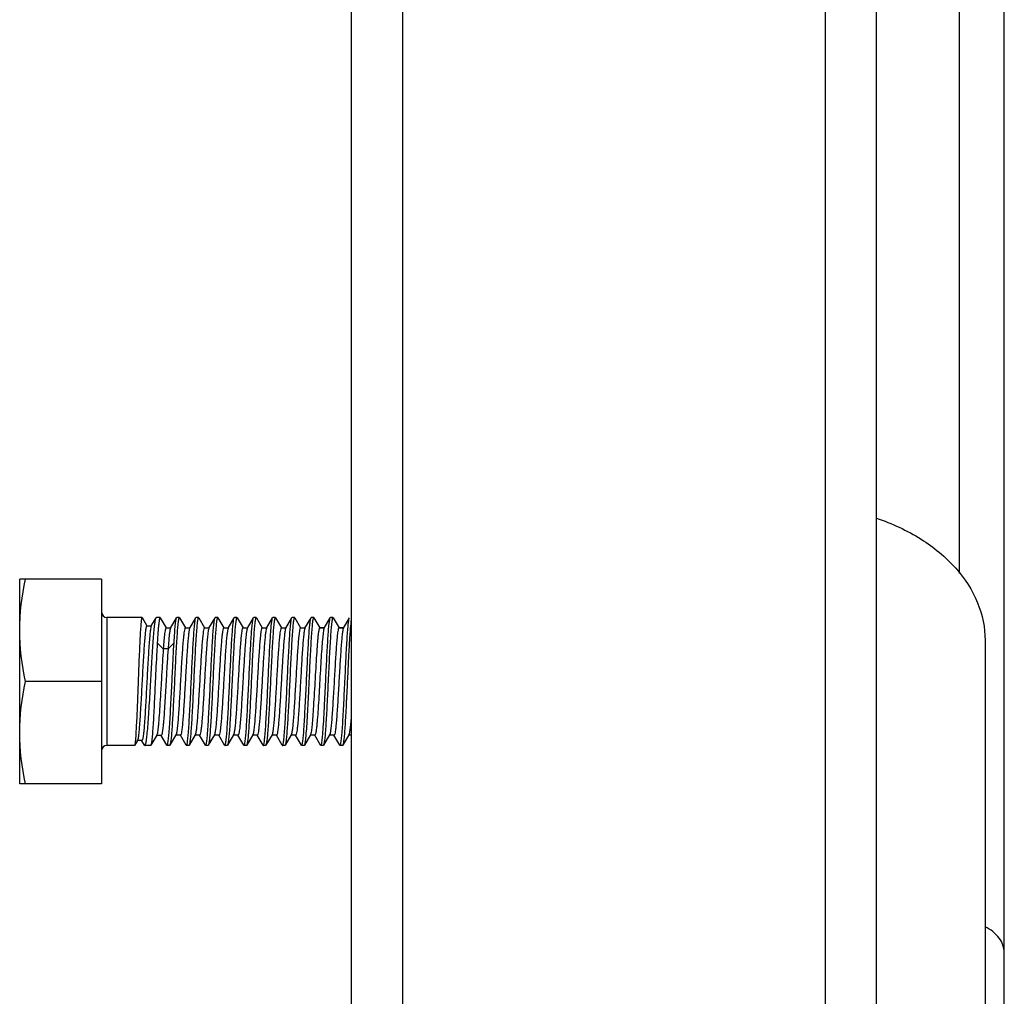
# Model space of a CAD drawing. Extents: x 503840 to 650663, y -66161 to 57098.
# Drawn here: x 615026 to 615236, y 9159 to 9368 of the extents above; entities that cross this region are included whole.
import ezdxf

# ---------------------------------------------------------------- set-up
doc = ezdxf.new("R2010")
doc.units = 0
doc.header["$LTSCALE"] = 1000
doc.header["$MEASUREMENT"] = 0

msp = doc.modelspace()

# ---------------------------------------------------------------- linework, layer by layer
for p, q in [((615236.02, 9154.39), (615236.02, 10045.9)), ((615226.45, 9249.42), (615226.45, 10005.51)), ((615096.68, 9954.44), (615096.68, 9047.42)), ((615107.61, 9954.44), (615107.61, 9047.42)), ((615197.77, 9954.44), (615197.77, 9047.42)), ((615208.7, 9954.44), (615208.7, 9047.42)), ((615025.92, 9204.5), (615025.92, 9248.22)), ((615043.41, 9248.22), (615025.92, 9248.22)), ((615043.41, 9248.22), (615043.41, 9204.5)), ((615044.5, 9240.02), (615044.5, 9212.7)), ((615052.04, 9240.02), (615044.5, 9240.02)), ((615052.08, 9239.99), (615052.04, 9240.02)), ((615052.08, 9239.99), (615053.08, 9238.26)), ((615054.01, 9238.21), (615055.03, 9239.96)), ((615055.03, 9239.96), (615055.1, 9240.02)), ((615055.87, 9240.02), (615055.1, 9240.02)), ((615055.93, 9239.97), (615055.87, 9240.02)), ((615055.93, 9239.97), (615057.19, 9237.81)), ((615058.12, 9237.75), (615059.4, 9239.97)), ((615059.97, 9240.02), (615059.46, 9240.02)), ((615060.03, 9239.97), (615059.97, 9240.02)), ((615060.03, 9239.97), (615061.29, 9237.81)), ((615062.21, 9237.75), (615063.5, 9239.97)), ((615063.5, 9239.97), (615063.56, 9240.02)), ((615064.07, 9240.02), (615063.56, 9240.02)), ((615064.12, 9239.97), (615064.07, 9240.02)), ((615064.12, 9239.97), (615065.38, 9237.81)), ((615066.31, 9237.75), (615067.6, 9239.97)), ((615067.6, 9239.97), (615067.65, 9240.02)), ((615068.17, 9240.02), (615067.65, 9240.02)), ((615068.22, 9239.97), (615068.17, 9240.02)), ((615068.22, 9239.97), (615069.48, 9237.81)), ((615070.41, 9237.75), (615071.7, 9239.97)), ((615071.7, 9239.97), (615071.75, 9240.02)), ((615072.27, 9240.02), (615071.75, 9240.02)), ((615072.32, 9239.97), (615072.27, 9240.02)), ((615072.32, 9239.97), (615073.58, 9237.81)), ((615074.51, 9237.75), (615075.8, 9239.97)), ((615076.36, 9240.02), (615075.85, 9240.02)), ((615076.42, 9239.97), (615076.36, 9240.02)), ((615076.42, 9239.97), (615077.68, 9237.81)), ((615078.61, 9237.75), (615079.89, 9239.97)), ((615079.89, 9239.97), (615079.95, 9240.02)), ((615080.46, 9240.02), (615079.95, 9240.02)), ((615080.52, 9239.97), (615080.46, 9240.02)), ((615080.52, 9239.97), (615081.78, 9237.81)), ((615082.7, 9237.75), (615083.99, 9239.97)), ((615083.99, 9239.97), (615084.05, 9240.02)), ((615084.56, 9240.02), (615084.05, 9240.02)), ((615084.61, 9239.97), (615084.56, 9240.02)), ((615084.61, 9239.97), (615085.87, 9237.81)), ((615086.8, 9237.75), (615088.09, 9239.97)), ((615088.09, 9239.97), (615088.14, 9240.02)), ((615088.66, 9240.02), (615088.14, 9240.02)), ((615088.71, 9239.97), (615088.66, 9240.02)), ((615088.71, 9239.97), (615089.97, 9237.81)), ((615090.9, 9237.75), (615092.19, 9239.97)), ((615092.19, 9239.97), (615092.24, 9240.02)), ((615092.76, 9240.02), (615092.24, 9240.02)), ((615092.81, 9239.97), (615092.76, 9240.02)), ((615092.81, 9239.97), (615094.07, 9237.81)), ((615095, 9237.75), (615096.29, 9239.97)), ((615053.05, 9238.26), (615054.04, 9238.26)), ((615057.16, 9237.81), (615058.15, 9237.81)), ((615061.25, 9237.81), (615062.25, 9237.81)), ((615062.21, 9237.75), (615062.19, 9237.7)), ((615065.35, 9237.81), (615066.34, 9237.81)), ((615066.31, 9237.75), (615066.29, 9237.7)), ((615069.45, 9237.81), (615070.44, 9237.81)), ((615070.41, 9237.75), (615070.38, 9237.69)), ((615073.55, 9237.81), (615074.54, 9237.81)), ((615077.65, 9237.81), (615078.64, 9237.81)), ((615078.61, 9237.75), (615078.58, 9237.69)), ((615081.74, 9237.81), (615082.74, 9237.81)), ((615082.7, 9237.75), (615082.67, 9237.69)), ((615085.84, 9237.81), (615086.83, 9237.81)), ((615086.8, 9237.75), (615086.77, 9237.68)), ((615089.94, 9237.81), (615090.93, 9237.81)), ((615090.94, 9237.81), (615089.97, 9237.81)), ((615094.04, 9237.81), (615095.03, 9237.81)), ((615095.03, 9237.81), (615094.07, 9237.81)), ((615095, 9237.75), (615094.96, 9237.68)), ((615056.56, 9233.29), (615055.27, 9234.63)), ((615058.86, 9234.63), (615057.58, 9233.29)), ((615231.92, 9235.11), (615231.92, 8938.14)), ((615057.58, 9233.29), (615056.56, 9233.29)), ((615043.41, 9226.36), (615027.15, 9226.36)), ((615071.28, 9227.1), (615071.24, 9226.36)), ((615074.83, 9226.36), (615074.86, 9227.1)), ((615055.17, 9214.89), (615053.92, 9212.74)), ((615056.13, 9214.84), (615055.13, 9214.84)), ((615057.3, 9212.75), (615056.1, 9214.84)), ((615059.27, 9214.97), (615057.98, 9212.75)), ((615060.23, 9214.91), (615059.24, 9214.91)), ((615061.45, 9212.75), (615060.2, 9214.91)), ((615063.37, 9214.97), (615062.07, 9212.75)), ((615064.33, 9214.91), (615063.34, 9214.91)), ((615065.55, 9212.75), (615064.3, 9214.91)), ((615067.47, 9214.97), (615066.17, 9212.75)), ((615068.43, 9214.91), (615067.43, 9214.91)), ((615069.65, 9212.75), (615068.39, 9214.91)), ((615071.56, 9214.97), (615070.27, 9212.75)), ((615072.52, 9214.91), (615071.53, 9214.91)), ((615073.75, 9212.75), (615072.49, 9214.91)), ((615075.66, 9214.97), (615074.37, 9212.75)), ((615076.62, 9214.91), (615075.63, 9214.91)), ((615077.85, 9212.75), (615076.59, 9214.91)), ((615079.76, 9214.97), (615078.47, 9212.75)), ((615080.72, 9214.91), (615079.73, 9214.91)), ((615081.94, 9212.75), (615080.69, 9214.91)), ((615083.86, 9214.97), (615082.56, 9212.75)), ((615084.82, 9214.91), (615083.83, 9214.91)), ((615086.04, 9212.75), (615084.79, 9214.91)), ((615087.96, 9214.97), (615086.66, 9212.75)), ((615088.92, 9214.91), (615087.92, 9214.91)), ((615090.14, 9212.75), (615088.88, 9214.91)), ((615092.05, 9214.97), (615090.76, 9212.75)), ((615093.01, 9214.91), (615092.02, 9214.91)), ((615094.24, 9212.75), (615092.98, 9214.91)), ((615096.15, 9214.97), (615094.86, 9212.75)), ((615096.68, 9214.91), (615096.12, 9214.91)), ((615050.41, 9212.7), (615044.5, 9212.7)), ((615050.44, 9212.73), (615050.41, 9212.7)), ((615051.05, 9213.78), (615050.44, 9212.73)), ((615052.02, 9213.73), (615051.02, 9213.73)), ((615052.55, 9212.77), (615052, 9213.72)), ((615052.55, 9212.77), (615052.63, 9212.7)), ((615053.87, 9212.7), (615052.63, 9212.7)), ((615053.92, 9212.74), (615053.87, 9212.7)), ((615057.3, 9212.75), (615057.36, 9212.7)), ((615057.92, 9212.7), (615057.36, 9212.7)), ((615057.98, 9212.75), (615057.92, 9212.7)), ((615061.45, 9212.75), (615061.51, 9212.7)), ((615062.02, 9212.7), (615061.51, 9212.7)), ((615062.07, 9212.75), (615062.02, 9212.7)), ((615065.55, 9212.75), (615065.61, 9212.7)), ((615066.12, 9212.7), (615065.61, 9212.7)), ((615066.17, 9212.75), (615066.12, 9212.7)), ((615069.65, 9212.75), (615069.7, 9212.7)), ((615070.22, 9212.7), (615069.7, 9212.7)), ((615070.27, 9212.75), (615070.22, 9212.7)), ((615073.75, 9212.75), (615073.8, 9212.7)), ((615074.31, 9212.7), (615073.8, 9212.7)), ((615074.37, 9212.75), (615074.31, 9212.7)), ((615077.85, 9212.75), (615077.9, 9212.7)), ((615078.41, 9212.7), (615077.9, 9212.7)), ((615078.47, 9212.75), (615078.41, 9212.7)), ((615081.94, 9212.75), (615082, 9212.7)), ((615082.51, 9212.7), (615082, 9212.7)), ((615082.56, 9212.75), (615082.51, 9212.7)), ((615086.04, 9212.75), (615086.1, 9212.7)), ((615086.61, 9212.7), (615086.1, 9212.7)), ((615086.66, 9212.75), (615086.61, 9212.7)), ((615090.14, 9212.75), (615090.19, 9212.7)), ((615090.71, 9212.7), (615090.19, 9212.7)), ((615090.76, 9212.75), (615090.71, 9212.7)), ((615094.24, 9212.75), (615094.29, 9212.7)), ((615094.81, 9212.7), (615094.29, 9212.7)), ((615094.86, 9212.75), (615094.8, 9212.7)), ((615043.41, 9204.5), (615025.92, 9204.5))]:
    msp.add_line(p, q)
for centre, start, end in [((615044.5, 9241.11), 180, 270), ((615044.5, 9211.61), 90, 180)]:
    msp.add_arc(centre, 1.09, start, end)
for points, knots in [([(615208.72, 9261.22), (615212.05, 9260.09), (615218.22, 9257.24), (615225.79, 9251.07), (615230.74, 9243.53), (615231.92, 9237.84), (615231.92, 9235.11)], [0, 0, 0, 0, 0.283922, 0.54373, 0.779554, 1, 1, 1, 1]), ([(615052.04, 9240.02), (615052.01, 9240.02), (615051.96, 9239.9), (615051.92, 9239.73), (615051.87, 9239.39), (615051.79, 9238.72), (615051.7, 9237.57), (615051.6, 9235.9), (615051.5, 9233.85), (615051.4, 9231.52), (615051.3, 9228.99), (615051.23, 9227.25), (615051.2, 9226.36)], [0, 0, 0, 0, 0.006203, 0.021073, 0.045141, 0.078305, 0.170688, 0.294821, 0.44599, 0.618417, 0.805472, 1, 1, 1, 1]), ([(615053.89, 9226.36), (615053.99, 9228), (615054.12, 9230.4), (615054.31, 9233.46), (615054.45, 9235.45), (615054.59, 9237.12), (615054.72, 9238.44), (615054.86, 9239.34), (615054.94, 9239.82), (615055.03, 9239.96)], [0, 0, 0, 0, 0.361155, 0.526427, 0.673911, 0.798642, 0.896457, 0.964179, 1, 1, 1, 1]), ([(615055.87, 9240.02), (615055.83, 9240.02), (615055.77, 9239.86), (615055.71, 9239.62), (615055.64, 9239.15), (615055.57, 9238.55), (615055.49, 9237.77), (615055.39, 9236.45), (615055.32, 9235.38), (615055.27, 9234.63)], [0, 0, 0, 0, 0.021546, 0.072917, 0.155846, 0.269667, 0.412995, 0.584026, 1, 1, 1, 1]), ([(615058.86, 9234.63), (615058.9, 9235.32), (615058.98, 9236.56), (615059.11, 9238.16), (615059.22, 9239.19), (615059.32, 9239.74), (615059.37, 9239.92), (615059.4, 9239.97)], [0, 0, 0, 0, 0.387446, 0.690986, 0.897716, 0.962073, 1, 1, 1, 1]), ([(615059.97, 9240.02), (615059.94, 9240.02), (615059.88, 9239.91), (615059.83, 9239.72), (615059.77, 9239.39), (615059.68, 9238.71), (615059.57, 9237.57), (615059.45, 9235.9), (615059.32, 9233.85), (615059.2, 9231.52), (615059.07, 9228.99), (615058.99, 9227.25), (615058.95, 9226.36)], [0, 0, 0, 0, 0.006697, 0.021779, 0.045964, 0.079194, 0.171609, 0.295674, 0.446694, 0.618911, 0.805729, 1, 1, 1, 1]), ([(615059.4, 9239.97), (615059.41, 9239.99), (615059.42, 9240.01), (615059.45, 9240.02), (615059.46, 9240.02)], [0, 0, 0, 0, 0.600476, 1, 1, 1, 1]), ([(615062.53, 9226.36), (615062.61, 9228.02), (615062.73, 9230.43), (615062.89, 9233.51), (615063.01, 9235.51), (615063.13, 9237.19), (615063.23, 9238.5), (615063.36, 9239.38), (615063.43, 9239.84), (615063.5, 9239.97)], [0, 0, 0, 0, 0.363963, 0.530225, 0.678242, 0.802937, 0.90006, 0.966368, 1, 1, 1, 1]), ([(615064.07, 9240.02), (615064.04, 9240.02), (615063.98, 9239.91), (615063.93, 9239.72), (615063.87, 9239.39), (615063.78, 9238.71), (615063.67, 9237.57), (615063.55, 9235.9), (615063.42, 9233.85), (615063.3, 9231.52), (615063.17, 9228.99), (615063.09, 9227.25), (615063.05, 9226.36)], [0, 0, 0, 0, 0.006689, 0.021764, 0.045941, 0.079165, 0.171569, 0.295632, 0.446659, 0.618889, 0.805716, 1, 1, 1, 1]), ([(615066.63, 9226.36), (615066.71, 9228.02), (615066.82, 9230.43), (615066.99, 9233.51), (615067.1, 9235.51), (615067.22, 9237.19), (615067.33, 9238.5), (615067.46, 9239.38), (615067.52, 9239.84), (615067.6, 9239.97)], [0, 0, 0, 0, 0.363959, 0.530225, 0.678245, 0.80294, 0.900061, 0.966367, 1, 1, 1, 1]), ([(615068.17, 9240.02), (615068.14, 9240.02), (615068.08, 9239.91), (615068.03, 9239.73), (615067.96, 9239.39), (615067.87, 9238.72), (615067.77, 9237.57), (615067.64, 9235.9), (615067.52, 9233.85), (615067.39, 9231.52), (615067.27, 9228.99), (615067.19, 9227.25), (615067.14, 9226.36)], [0, 0, 0, 0, 0.00668, 0.021743, 0.045911, 0.079128, 0.171521, 0.29558, 0.446613, 0.618858, 0.805701, 1, 1, 1, 1]), ([(615070.73, 9226.36), (615070.81, 9228.02), (615070.92, 9230.43), (615071.09, 9233.51), (615071.2, 9235.51), (615071.32, 9237.19), (615071.43, 9238.5), (615071.56, 9239.38), (615071.62, 9239.84), (615071.7, 9239.97)], [0, 0, 0, 0, 0.363957, 0.530226, 0.678247, 0.80294, 0.900059, 0.966367, 1, 1, 1, 1]), ([(615072.27, 9240.02), (615072.24, 9240.02), (615072.18, 9239.92), (615072.13, 9239.75), (615072.07, 9239.43), (615071.98, 9238.8), (615071.88, 9237.73), (615071.76, 9236.16), (615071.64, 9234.24), (615071.52, 9232.03), (615071.4, 9229.62), (615071.32, 9227.96), (615071.28, 9227.1)], [0, 0, 0, 0, 0.006689, 0.021571, 0.045424, 0.078208, 0.169526, 0.292465, 0.442701, 0.6149, 0.802905, 1, 1, 1, 1]), ([(615074.86, 9227.1), (615074.94, 9228.68), (615075.05, 9230.98), (615075.21, 9233.9), (615075.32, 9235.78), (615075.43, 9237.36), (615075.54, 9238.59), (615075.66, 9239.41), (615075.72, 9239.85), (615075.8, 9239.97)], [0, 0, 0, 0, 0.367266, 0.533405, 0.680662, 0.804347, 0.900563, 0.966339, 1, 1, 1, 1]), ([(615076.36, 9240.02), (615076.33, 9240.02), (615076.27, 9239.91), (615076.23, 9239.72), (615076.16, 9239.39), (615076.07, 9238.71), (615075.96, 9237.57), (615075.84, 9235.9), (615075.72, 9233.85), (615075.59, 9231.52), (615075.46, 9228.99), (615075.38, 9227.25), (615075.34, 9226.36)], [0, 0, 0, 0, 0.006689, 0.021763, 0.04594, 0.079164, 0.171568, 0.295631, 0.446657, 0.618886, 0.805714, 1, 1, 1, 1]), ([(615075.8, 9239.97), (615075.8, 9239.99), (615075.82, 9240.01), (615075.84, 9240.02), (615075.85, 9240.02)], [0, 0, 0, 0, 0.600612, 1, 1, 1, 1]), ([(615078.92, 9226.36), (615079, 9228.02), (615079.12, 9230.43), (615079.28, 9233.51), (615079.4, 9235.51), (615079.52, 9237.19), (615079.62, 9238.5), (615079.75, 9239.38), (615079.82, 9239.84), (615079.89, 9239.97)], [0, 0, 0, 0, 0.363961, 0.530225, 0.678245, 0.802939, 0.90006, 0.966367, 1, 1, 1, 1]), ([(615080.46, 9240.02), (615080.43, 9240.02), (615080.37, 9239.91), (615080.32, 9239.73), (615080.26, 9239.39), (615080.17, 9238.72), (615080.06, 9237.57), (615079.94, 9235.9), (615079.81, 9233.85), (615079.69, 9231.52), (615079.56, 9228.99), (615079.48, 9227.25), (615079.44, 9226.36)], [0, 0, 0, 0, 0.006676, 0.021733, 0.045899, 0.079113, 0.171508, 0.295569, 0.446596, 0.61884, 0.805693, 1, 1, 1, 1]), ([(615083.02, 9226.36), (615083.1, 9228.02), (615083.22, 9230.43), (615083.38, 9233.51), (615083.5, 9235.51), (615083.62, 9237.19), (615083.72, 9238.5), (615083.85, 9239.38), (615083.92, 9239.84), (615083.99, 9239.97)], [0, 0, 0, 0, 0.363962, 0.530226, 0.678239, 0.802933, 0.900057, 0.966368, 1, 1, 1, 1]), ([(615084.56, 9240.02), (615084.53, 9240.02), (615084.47, 9239.91), (615084.42, 9239.72), (615084.36, 9239.39), (615084.27, 9238.71), (615084.16, 9237.57), (615084.04, 9235.9), (615083.91, 9233.85), (615083.79, 9231.52), (615083.66, 9228.99), (615083.58, 9227.25), (615083.54, 9226.36)], [0, 0, 0, 0, 0.006697, 0.021779, 0.045964, 0.079195, 0.171609, 0.295674, 0.446694, 0.618911, 0.805729, 1, 1, 1, 1]), ([(615087.12, 9226.36), (615087.2, 9228.02), (615087.31, 9230.43), (615087.48, 9233.51), (615087.59, 9235.51), (615087.71, 9237.19), (615087.82, 9238.5), (615087.95, 9239.38), (615088.01, 9239.84), (615088.09, 9239.97)], [0, 0, 0, 0, 0.363963, 0.530225, 0.678242, 0.802937, 0.90006, 0.966368, 1, 1, 1, 1]), ([(615088.66, 9240.02), (615088.63, 9240.02), (615088.57, 9239.91), (615088.52, 9239.72), (615088.45, 9239.39), (615088.36, 9238.72), (615088.26, 9237.57), (615088.13, 9235.9), (615088.01, 9233.85), (615087.88, 9231.52), (615087.76, 9228.99), (615087.68, 9227.25), (615087.63, 9226.36)], [0, 0, 0, 0, 0.006686, 0.021758, 0.045933, 0.079154, 0.171555, 0.295617, 0.446646, 0.618881, 0.805711, 1, 1, 1, 1]), ([(615091.22, 9226.36), (615091.3, 9228.02), (615091.41, 9230.43), (615091.58, 9233.51), (615091.69, 9235.51), (615091.81, 9237.19), (615091.92, 9238.5), (615092.05, 9239.38), (615092.11, 9239.84), (615092.19, 9239.97)], [0, 0, 0, 0, 0.363958, 0.530225, 0.678245, 0.80294, 0.90006, 0.966367, 1, 1, 1, 1]), ([(615092.76, 9240.02), (615092.73, 9240.02), (615092.67, 9239.91), (615092.62, 9239.73), (615092.55, 9239.39), (615092.46, 9238.72), (615092.35, 9237.57), (615092.23, 9235.9), (615092.11, 9233.85), (615091.98, 9231.52), (615091.86, 9228.99), (615091.77, 9227.25), (615091.73, 9226.36)], [0, 0, 0, 0, 0.006677, 0.021736, 0.045902, 0.079117, 0.171507, 0.295565, 0.446598, 0.618848, 0.805696, 1, 1, 1, 1]), ([(615095.32, 9226.36), (615095.4, 9228.02), (615095.51, 9230.43), (615095.67, 9233.51), (615095.79, 9235.51), (615095.91, 9237.19), (615096.02, 9238.5), (615096.14, 9239.38), (615096.21, 9239.84), (615096.29, 9239.97)], [0, 0, 0, 0, 0.363957, 0.530228, 0.678248, 0.80294, 0.900058, 0.966367, 1, 1, 1, 1]), ([(615053.05, 9238.26), (615053.02, 9238.26), (615052.96, 9238.17), (615052.91, 9238.01), (615052.85, 9237.72), (615052.76, 9237.13), (615052.65, 9236.14), (615052.53, 9234.69), (615052.4, 9232.92), (615052.28, 9230.89), (615052.16, 9228.7), (615052, 9225.66), (615051.84, 9222.65), (615051.67, 9219.8), (615051.55, 9217.95), (615051.43, 9216.39), (615051.32, 9215.17), (615051.2, 9214.35), (615051.13, 9213.91), (615051.05, 9213.78)], [0, 0, 0, 0, 0.003488, 0.010904, 0.022688, 0.038824, 0.083607, 0.143647, 0.216697, 0.300025, 0.390537, 0.484902, 0.671459, 0.756962, 0.833182, 0.897479, 0.947675, 0.982144, 1, 1, 1, 1]), ([(615054.01, 9238.21), (615053.93, 9238.08), (615053.86, 9237.62), (615053.73, 9236.76), (615053.62, 9235.48), (615053.49, 9233.87), (615053.37, 9231.97), (615053.2, 9229.07), (615053.04, 9226.05), (615052.88, 9223.02), (615052.76, 9220.85), (615052.64, 9218.88), (615052.52, 9217.16), (615052.4, 9215.75), (615052.29, 9214.73), (615052.18, 9214.09), (615052.1, 9213.82), (615052.05, 9213.73), (615052.02, 9213.73)], [0, 0, 0, 0, 0.018844, 0.055045, 0.107437, 0.174076, 0.252464, 0.339678, 0.527511, 0.621285, 0.710453, 0.791854, 0.862644, 0.920393, 0.963178, 0.989688, 0.996707, 1, 1, 1, 1]), ([(615096.68, 9239.55), (615096.57, 9238.94), (615096.43, 9237.31), (615096.23, 9234.38), (615096.03, 9230.59), (615095.9, 9227.82), (615095.83, 9226.36)], [0, 0, 0, 0, 0.140058, 0.370691, 0.667791, 1, 1, 1, 1]), ([(615057.16, 9237.81), (615057.12, 9237.81), (615057.05, 9237.68), (615056.99, 9237.47), (615056.92, 9237.08), (615056.81, 9236.32), (615056.69, 9235.03), (615056.6, 9233.92), (615056.56, 9233.29)], [0, 0, 0, 0, 0.023235, 0.075178, 0.15823, 0.271917, 0.585415, 1, 1, 1, 1]), ([(615058.12, 9237.75), (615058.03, 9237.61), (615057.96, 9237.13), (615057.82, 9236.22), (615057.7, 9234.88), (615057.62, 9233.86), (615057.58, 9233.29)], [0, 0, 0, 0, 0.108395, 0.316903, 0.618184, 1, 1, 1, 1]), ([(615061.25, 9237.81), (615061.23, 9237.81), (615061.17, 9237.73), (615061.09, 9237.46), (615060.98, 9236.86), (615060.87, 9235.88), (615060.75, 9234.55), (615060.63, 9232.93), (615060.5, 9231.07), (615060.38, 9229.04), (615060.22, 9226.21), (615060.06, 9223.4), (615059.9, 9220.72), (615059.78, 9218.97), (615059.65, 9217.49), (615059.54, 9216.32), (615059.42, 9215.52), (615059.34, 9215.09), (615059.27, 9214.97)], [0, 0, 0, 0, 0.003515, 0.010772, 0.037949, 0.081609, 0.140308, 0.211978, 0.294061, 0.383612, 0.477415, 0.664253, 0.750571, 0.827952, 0.893624, 0.945254, 0.981055, 1, 1, 1, 1]), ([(615062.19, 9237.7), (615062.12, 9237.54), (615062.04, 9237.08), (615061.92, 9236.22), (615061.81, 9235.01), (615061.64, 9232.84), (615061.44, 9229.66), (615061.25, 9226.28), (615061.09, 9223.49), (615060.97, 9221.5), (615060.85, 9219.68), (615060.73, 9218.09), (615060.61, 9216.79), (615060.5, 9215.84), (615060.4, 9215.25), (615060.32, 9214.99), (615060.26, 9214.91), (615060.23, 9214.91)], [0, 0, 0, 0, 0.022098, 0.060554, 0.114206, 0.18123, 0.34569, 0.53115, 0.623722, 0.711849, 0.792446, 0.862698, 0.92016, 0.962863, 0.989437, 0.99654, 1, 1, 1, 1]), ([(615065.35, 9237.81), (615065.33, 9237.81), (615065.27, 9237.73), (615065.18, 9237.46), (615065.08, 9236.86), (615064.96, 9235.88), (615064.84, 9234.55), (615064.72, 9232.93), (615064.6, 9231.07), (615064.48, 9229.04), (615064.32, 9226.21), (615064.16, 9223.4), (615063.99, 9220.72), (615063.87, 9218.97), (615063.75, 9217.49), (615063.64, 9216.32), (615063.52, 9215.52), (615063.44, 9215.09), (615063.37, 9214.97)], [0, 0, 0, 0, 0.003515, 0.010772, 0.037949, 0.081609, 0.140308, 0.211978, 0.294061, 0.383612, 0.477415, 0.664253, 0.750571, 0.827952, 0.893624, 0.945254, 0.981055, 1, 1, 1, 1]), ([(615066.29, 9237.7), (615066.22, 9237.54), (615066.14, 9237.08), (615066.02, 9236.21), (615065.91, 9235), (615065.74, 9232.83), (615065.54, 9229.65), (615065.35, 9226.27), (615065.19, 9223.48), (615065.07, 9221.49), (615064.95, 9219.67), (615064.83, 9218.09), (615064.71, 9216.79), (615064.6, 9215.84), (615064.49, 9215.25), (615064.41, 9214.99), (615064.35, 9214.91), (615064.33, 9214.91)], [0, 0, 0, 0, 0.022237, 0.060809, 0.11455, 0.181633, 0.346125, 0.531524, 0.624042, 0.712107, 0.792639, 0.862829, 0.920237, 0.962898, 0.989446, 0.996542, 1, 1, 1, 1]), ([(615069.45, 9237.81), (615069.42, 9237.81), (615069.36, 9237.73), (615069.28, 9237.46), (615069.17, 9236.86), (615069.06, 9235.88), (615068.94, 9234.55), (615068.82, 9232.93), (615068.7, 9231.07), (615068.58, 9229.04), (615068.42, 9226.21), (615068.26, 9223.4), (615068.09, 9220.72), (615067.97, 9218.97), (615067.85, 9217.49), (615067.74, 9216.32), (615067.61, 9215.52), (615067.54, 9215.09), (615067.47, 9214.97)], [0, 0, 0, 0, 0.003515, 0.010772, 0.037949, 0.081609, 0.140308, 0.211978, 0.294061, 0.383612, 0.477416, 0.664253, 0.750571, 0.827952, 0.893624, 0.945254, 0.981055, 1, 1, 1, 1]), ([(615070.38, 9237.69), (615070.32, 9237.54), (615070.24, 9237.07), (615070.12, 9236.21), (615070, 9234.99), (615069.83, 9232.82), (615069.64, 9229.64), (615069.45, 9226.26), (615069.29, 9223.48), (615069.17, 9221.49), (615069.05, 9219.67), (615068.93, 9218.08), (615068.81, 9216.79), (615068.7, 9215.84), (615068.59, 9215.25), (615068.51, 9214.99), (615068.45, 9214.91), (615068.43, 9214.91)], [0, 0, 0, 0, 0.022376, 0.061065, 0.114893, 0.182035, 0.346559, 0.531898, 0.624361, 0.712364, 0.792832, 0.86296, 0.920314, 0.962934, 0.989455, 0.996544, 1, 1, 1, 1]), ([(615073.55, 9237.81), (615073.52, 9237.81), (615073.46, 9237.73), (615073.38, 9237.47), (615073.27, 9236.87), (615073.16, 9235.9), (615073.04, 9234.57), (615072.92, 9232.96), (615072.75, 9230.4), (615072.64, 9228.38), (615072.56, 9226.98)], [0, 0, 0, 0, 0.007368, 0.022553, 0.07941, 0.170757, 0.293599, 0.443643, 0.615565, 1, 1, 1, 1]), ([(615074.51, 9237.75), (615074.44, 9237.64), (615074.37, 9237.26), (615074.26, 9236.55), (615074.15, 9235.51), (615074.04, 9234.19), (615073.92, 9232.63), (615073.77, 9230.2), (615073.66, 9228.29), (615073.58, 9226.98)], [0, 0, 0, 0, 0.036414, 0.10397, 0.201071, 0.324823, 0.471425, 0.636308, 1, 1, 1, 1]), ([(615077.65, 9237.81), (615077.62, 9237.81), (615077.56, 9237.73), (615077.48, 9237.46), (615077.37, 9236.86), (615077.26, 9235.88), (615077.14, 9234.55), (615077.02, 9232.93), (615076.9, 9231.07), (615076.78, 9229.04), (615076.61, 9226.21), (615076.45, 9223.4), (615076.29, 9220.72), (615076.17, 9218.97), (615076.05, 9217.49), (615075.93, 9216.32), (615075.81, 9215.52), (615075.73, 9215.09), (615075.66, 9214.97)], [0, 0, 0, 0, 0.003516, 0.010772, 0.037949, 0.081609, 0.140308, 0.211978, 0.294061, 0.383612, 0.477416, 0.664254, 0.750571, 0.827952, 0.893624, 0.945254, 0.981055, 1, 1, 1, 1]), ([(615078.58, 9237.69), (615078.51, 9237.53), (615078.43, 9237.06), (615078.31, 9236.19), (615078.2, 9234.97), (615078.03, 9232.79), (615077.83, 9229.62), (615077.64, 9226.24), (615077.48, 9223.46), (615077.36, 9221.47), (615077.24, 9219.66), (615077.12, 9218.08), (615077, 9216.78), (615076.89, 9215.83), (615076.79, 9215.25), (615076.71, 9214.99), (615076.65, 9214.91), (615076.62, 9214.91)], [0, 0, 0, 0, 0.022654, 0.061574, 0.115578, 0.182837, 0.347426, 0.532643, 0.624999, 0.712877, 0.793216, 0.863221, 0.920468, 0.963004, 0.989473, 0.996549, 1, 1, 1, 1]), ([(615081.74, 9237.81), (615081.72, 9237.81), (615081.66, 9237.73), (615081.58, 9237.46), (615081.47, 9236.86), (615081.36, 9235.88), (615081.24, 9234.55), (615081.12, 9232.93), (615080.99, 9231.07), (615080.87, 9229.04), (615080.71, 9226.21), (615080.55, 9223.4), (615080.39, 9220.72), (615080.27, 9218.97), (615080.14, 9217.49), (615080.03, 9216.32), (615079.91, 9215.52), (615079.83, 9215.09), (615079.76, 9214.97)], [0, 0, 0, 0, 0.003516, 0.010771, 0.037949, 0.081609, 0.140308, 0.211978, 0.294061, 0.383613, 0.477416, 0.664254, 0.750571, 0.827952, 0.893624, 0.945254, 0.981055, 1, 1, 1, 1]), ([(615082.67, 9237.69), (615082.61, 9237.52), (615082.53, 9237.06), (615082.41, 9236.18), (615082.3, 9234.96), (615082.13, 9232.78), (615081.93, 9229.6), (615081.74, 9226.23), (615081.58, 9223.45), (615081.46, 9221.47), (615081.34, 9219.65), (615081.22, 9218.07), (615081.1, 9216.78), (615080.99, 9215.83), (615080.89, 9215.25), (615080.81, 9214.99), (615080.75, 9214.91), (615080.72, 9214.91)], [0, 0, 0, 0, 0.022792, 0.061828, 0.11592, 0.183237, 0.347858, 0.533014, 0.625317, 0.713133, 0.793408, 0.863351, 0.920544, 0.963039, 0.989482, 0.996551, 1, 1, 1, 1]), ([(615085.84, 9237.81), (615085.82, 9237.81), (615085.76, 9237.73), (615085.67, 9237.46), (615085.57, 9236.86), (615085.45, 9235.88), (615085.33, 9234.55), (615085.21, 9232.93), (615085.09, 9231.07), (615084.97, 9229.04), (615084.81, 9226.21), (615084.65, 9223.4), (615084.48, 9220.72), (615084.36, 9218.97), (615084.24, 9217.49), (615084.13, 9216.32), (615084.01, 9215.52), (615083.93, 9215.09), (615083.86, 9214.97)], [0, 0, 0, 0, 0.003516, 0.010771, 0.037949, 0.081609, 0.140308, 0.211978, 0.294061, 0.383613, 0.477416, 0.664254, 0.750571, 0.827952, 0.893624, 0.945254, 0.981055, 1, 1, 1, 1]), ([(615086.77, 9237.68), (615086.71, 9237.52), (615086.62, 9237.05), (615086.51, 9236.17), (615086.39, 9234.95), (615086.22, 9232.77), (615086.03, 9229.59), (615085.84, 9226.22), (615085.68, 9223.44), (615085.56, 9221.46), (615085.44, 9219.65), (615085.32, 9218.07), (615085.2, 9216.78), (615085.09, 9215.83), (615084.98, 9215.25), (615084.9, 9214.99), (615084.84, 9214.91), (615084.82, 9214.91)], [0, 0, 0, 0, 0.022931, 0.062083, 0.116262, 0.183637, 0.34829, 0.533386, 0.625634, 0.713389, 0.793599, 0.863481, 0.920621, 0.963074, 0.989491, 0.996553, 1, 1, 1, 1]), ([(615089.94, 9237.81), (615089.9, 9237.81), (615089.82, 9237.63), (615089.75, 9237.36), (615089.67, 9236.86), (615089.59, 9236.19), (615089.5, 9235.35), (615089.38, 9233.93), (615089.24, 9231.87), (615089.07, 9229.13), (615088.91, 9226.21), (615088.74, 9223.3), (615088.62, 9221.38), (615088.56, 9220.46)], [0, 0, 0, 0, 0.007549, 0.025288, 0.053782, 0.092698, 0.14142, 0.199125, 0.337396, 0.498012, 0.669894, 0.841157, 1, 1, 1, 1]), ([(615090.9, 9237.75), (615090.86, 9237.68), (615090.8, 9237.47), (615090.68, 9236.82), (615090.55, 9235.6), (615090.39, 9233.73), (615090.23, 9231.39), (615090.08, 9228.74), (615089.87, 9225.06), (615089.71, 9222.28), (615089.59, 9220.46)], [0, 0, 0, 0, 0.014139, 0.038106, 0.114569, 0.22512, 0.362916, 0.519336, 0.684562, 1, 1, 1, 1]), ([(615094.04, 9237.81), (615094.01, 9237.81), (615093.95, 9237.73), (615093.87, 9237.46), (615093.76, 9236.86), (615093.65, 9235.88), (615093.53, 9234.55), (615093.41, 9232.93), (615093.29, 9231.07), (615093.17, 9229.04), (615093.01, 9226.21), (615092.85, 9223.4), (615092.68, 9220.72), (615092.56, 9218.97), (615092.44, 9217.49), (615092.33, 9216.32), (615092.2, 9215.52), (615092.13, 9215.09), (615092.05, 9214.97)], [0, 0, 0, 0, 0.003516, 0.010771, 0.037949, 0.081609, 0.140308, 0.211978, 0.294061, 0.383613, 0.477416, 0.664254, 0.750571, 0.827952, 0.893624, 0.945254, 0.981055, 1, 1, 1, 1]), ([(615094.96, 9237.68), (615094.9, 9237.51), (615094.82, 9237.04), (615094.7, 9236.15), (615094.59, 9234.93), (615094.42, 9232.75), (615094.22, 9229.57), (615094.03, 9226.2), (615093.87, 9223.43), (615093.75, 9221.45), (615093.63, 9219.64), (615093.51, 9218.06), (615093.4, 9216.77), (615093.29, 9215.83), (615093.18, 9215.25), (615093.1, 9214.99), (615093.04, 9214.91), (615093.01, 9214.91)], [0, 0, 0, 0, 0.023208, 0.06259, 0.116944, 0.184435, 0.349152, 0.534126, 0.626268, 0.713899, 0.79398, 0.86374, 0.920773, 0.963144, 0.989509, 0.996558, 1, 1, 1, 1]), ([(615055.27, 9234.63), (615055.24, 9234.01), (615055.08, 9231.25), (615054.95, 9228.49), (615054.85, 9226.36)], [0, 0, 0, 0, 0.22604, 1, 1, 1, 1]), ([(615058.43, 9226.36), (615058.47, 9227.1), (615058.6, 9229.85), (615058.74, 9232.61), (615058.86, 9234.63)], [0, 0, 0, 0, 0.2673, 1, 1, 1, 1]), ([(615056.56, 9233.29), (615056.42, 9231.43), (615056.26, 9228.55), (615056.04, 9224.69), (615055.87, 9221.83), (615055.7, 9219.29), (615055.56, 9217.46), (615055.44, 9216.28), (615055.35, 9215.64), (615055.27, 9215.2), (615055.21, 9214.97), (615055.17, 9214.89)], [0, 0, 0, 0, 0.303539, 0.468638, 0.62733, 0.768529, 0.882427, 0.926602, 0.961222, 0.985757, 1, 1, 1, 1]), ([(615057.58, 9233.29), (615057.51, 9232.37), (615057.39, 9230.41), (615057.21, 9227.39), (615057.04, 9224.29), (615056.86, 9221.35), (615056.71, 9219.1), (615056.59, 9217.55), (615056.5, 9216.62), (615056.41, 9215.89), (615056.32, 9215.33), (615056.25, 9215.03), (615056.18, 9214.84), (615056.13, 9214.84)], [0, 0, 0, 0, 0.15003, 0.317321, 0.489066, 0.652114, 0.794019, 0.853588, 0.904016, 0.944371, 0.97394, 0.992316, 1, 1, 1, 1]), ([(615051.2, 9226.36), (615051.13, 9224.68), (615051.04, 9222.24), (615050.91, 9219.12), (615050.82, 9217.11), (615050.72, 9215.43), (615050.65, 9214.13), (615050.54, 9213.29), (615050.51, 9212.84), (615050.44, 9212.73)], [0, 0, 0, 0, 0.36864, 0.53657, 0.68548, 0.810114, 0.906077, 0.97003, 1, 1, 1, 1]), ([(615052.63, 9212.7), (615052.67, 9212.7), (615052.74, 9212.8), (615052.85, 9213.14), (615052.99, 9213.9), (615053.13, 9215.14), (615053.28, 9216.83), (615053.44, 9218.87), (615053.59, 9221.2), (615053.74, 9223.73), (615053.84, 9225.47), (615053.89, 9226.36)], [0, 0, 0, 0, 0.007547, 0.022985, 0.080637, 0.173055, 0.296975, 0.447746, 0.61965, 0.806111, 1, 1, 1, 1]), ([(615054.85, 9226.36), (615054.77, 9224.7), (615054.66, 9222.28), (615054.5, 9219.19), (615054.39, 9217.19), (615054.27, 9215.51), (615054.17, 9214.2), (615054.05, 9213.33), (615053.99, 9212.87), (615053.92, 9212.74)], [0, 0, 0, 0, 0.365079, 0.53175, 0.679987, 0.804667, 0.901508, 0.967249, 1, 1, 1, 1]), ([(615057.36, 9212.7), (615057.4, 9212.7), (615057.46, 9212.81), (615057.51, 9213), (615057.58, 9213.33), (615057.67, 9214.01), (615057.79, 9215.15), (615057.92, 9216.82), (615058.04, 9218.87), (615058.17, 9221.2), (615058.3, 9223.73), (615058.39, 9225.47), (615058.43, 9226.36)], [0, 0, 0, 0, 0.006868, 0.022, 0.046199, 0.079427, 0.17181, 0.295831, 0.44681, 0.618994, 0.805771, 1, 1, 1, 1]), ([(615058.95, 9226.36), (615058.87, 9224.7), (615058.75, 9222.29), (615058.59, 9219.21), (615058.47, 9217.21), (615058.35, 9215.53), (615058.25, 9214.22), (615058.12, 9213.34), (615058.05, 9212.88), (615057.98, 9212.75)], [0, 0, 0, 0, 0.364025, 0.530311, 0.678341, 0.803035, 0.90014, 0.966414, 1, 1, 1, 1]), ([(615061.51, 9212.7), (615061.54, 9212.7), (615061.6, 9212.81), (615061.65, 9213), (615061.71, 9213.33), (615061.8, 9214.01), (615061.91, 9215.15), (615062.03, 9216.82), (615062.16, 9218.87), (615062.28, 9221.2), (615062.41, 9223.73), (615062.49, 9225.47), (615062.53, 9226.36)], [0, 0, 0, 0, 0.006693, 0.021771, 0.045952, 0.079179, 0.171588, 0.295652, 0.446676, 0.6189, 0.805722, 1, 1, 1, 1]), ([(615063.05, 9226.36), (615062.97, 9224.7), (615062.85, 9222.29), (615062.69, 9219.21), (615062.57, 9217.21), (615062.45, 9215.53), (615062.34, 9214.22), (615062.22, 9213.34), (615062.15, 9212.88), (615062.07, 9212.75)], [0, 0, 0, 0, 0.364027, 0.530312, 0.678339, 0.803032, 0.900139, 0.966415, 1, 1, 1, 1]), ([(615065.61, 9212.7), (615065.64, 9212.7), (615065.7, 9212.81), (615065.74, 9213), (615065.81, 9213.33), (615065.9, 9214.01), (615066.01, 9215.15), (615066.13, 9216.82), (615066.25, 9218.87), (615066.38, 9221.2), (615066.5, 9223.73), (615066.59, 9225.47), (615066.63, 9226.36)], [0, 0, 0, 0, 0.006696, 0.021778, 0.045963, 0.079194, 0.171608, 0.295673, 0.446692, 0.618909, 0.805729, 1, 1, 1, 1]), ([(615067.14, 9226.36), (615067.06, 9224.7), (615066.95, 9222.29), (615066.79, 9219.21), (615066.67, 9217.21), (615066.55, 9215.53), (615066.44, 9214.22), (615066.32, 9213.34), (615066.25, 9212.88), (615066.17, 9212.75)], [0, 0, 0, 0, 0.364034, 0.530325, 0.678352, 0.803041, 0.900142, 0.966414, 1, 1, 1, 1]), ([(615069.7, 9212.7), (615069.73, 9212.7), (615069.79, 9212.81), (615069.84, 9213), (615069.91, 9213.33), (615070, 9214.01), (615070.11, 9215.15), (615070.23, 9216.82), (615070.35, 9218.87), (615070.48, 9221.2), (615070.6, 9223.73), (615070.69, 9225.47), (615070.73, 9226.36)], [0, 0, 0, 0, 0.006683, 0.021751, 0.045922, 0.07914, 0.171535, 0.295594, 0.446618, 0.618857, 0.805703, 1, 1, 1, 1]), ([(615071.24, 9226.36), (615071.16, 9224.7), (615071.05, 9222.29), (615070.88, 9219.21), (615070.77, 9217.21), (615070.65, 9215.53), (615070.54, 9214.22), (615070.41, 9213.34), (615070.35, 9212.88), (615070.27, 9212.75)], [0, 0, 0, 0, 0.364016, 0.530299, 0.678328, 0.803022, 0.900132, 0.966412, 1, 1, 1, 1]), ([(615072.56, 9226.98), (615072.48, 9225.55), (615072.36, 9223.45), (615072.19, 9220.76), (615072.07, 9218.99), (615071.95, 9217.5), (615071.84, 9216.32), (615071.71, 9215.52), (615071.64, 9215.09), (615071.56, 9214.97)], [0, 0, 0, 0, 0.357179, 0.522363, 0.670515, 0.796289, 0.895183, 0.963748, 1, 1, 1, 1]), ([(615073.58, 9226.98), (615073.54, 9226.21), (615073.45, 9224.69), (615073.32, 9222.47), (615073.19, 9220.41), (615073.07, 9218.6), (615072.94, 9217.1), (615072.83, 9216.08), (615072.73, 9215.48), (615072.67, 9215.18), (615072.62, 9215.01), (615072.55, 9214.91), (615072.52, 9214.91)], [0, 0, 0, 0, 0.191103, 0.376469, 0.548513, 0.700189, 0.825314, 0.918839, 0.952565, 0.977198, 0.992701, 1, 1, 1, 1]), ([(615073.8, 9212.7), (615073.83, 9212.7), (615073.89, 9212.81), (615073.94, 9213), (615074, 9213.33), (615074.09, 9214.01), (615074.2, 9215.15), (615074.33, 9216.82), (615074.45, 9218.87), (615074.57, 9221.2), (615074.7, 9223.73), (615074.78, 9225.47), (615074.83, 9226.36)], [0, 0, 0, 0, 0.006671, 0.021725, 0.045886, 0.079098, 0.171491, 0.295553, 0.446588, 0.618835, 0.805687, 1, 1, 1, 1]), ([(615075.34, 9226.36), (615075.26, 9224.7), (615075.15, 9222.29), (615074.98, 9219.21), (615074.86, 9217.21), (615074.74, 9215.53), (615074.64, 9214.22), (615074.51, 9213.34), (615074.45, 9212.88), (615074.37, 9212.75)], [0, 0, 0, 0, 0.364022, 0.530315, 0.678347, 0.803036, 0.900137, 0.966413, 1, 1, 1, 1]), ([(615077.9, 9212.7), (615077.93, 9212.7), (615077.99, 9212.81), (615078.04, 9213), (615078.1, 9213.33), (615078.19, 9214.01), (615078.3, 9215.15), (615078.42, 9216.82), (615078.55, 9218.87), (615078.67, 9221.2), (615078.8, 9223.73), (615078.88, 9225.47), (615078.92, 9226.36)], [0, 0, 0, 0, 0.006673, 0.021728, 0.04589, 0.079102, 0.171488, 0.295544, 0.446579, 0.618833, 0.80569, 1, 1, 1, 1]), ([(615079.44, 9226.36), (615079.36, 9224.7), (615079.24, 9222.29), (615079.08, 9219.21), (615078.96, 9217.21), (615078.84, 9215.53), (615078.74, 9214.22), (615078.61, 9213.34), (615078.54, 9212.88), (615078.47, 9212.75)], [0, 0, 0, 0, 0.364021, 0.530312, 0.678344, 0.803036, 0.900139, 0.966413, 1, 1, 1, 1]), ([(615082, 9212.7), (615082.03, 9212.7), (615082.09, 9212.81), (615082.14, 9213), (615082.2, 9213.33), (615082.29, 9214.01), (615082.4, 9215.15), (615082.52, 9216.82), (615082.65, 9218.87), (615082.77, 9221.2), (615082.9, 9223.73), (615082.98, 9225.47), (615083.02, 9226.36)], [0, 0, 0, 0, 0.006683, 0.021749, 0.045921, 0.079139, 0.171536, 0.295597, 0.446627, 0.618868, 0.805705, 1, 1, 1, 1]), ([(615083.54, 9226.36), (615083.46, 9224.7), (615083.34, 9222.29), (615083.18, 9219.21), (615083.06, 9217.21), (615082.94, 9215.53), (615082.83, 9214.22), (615082.71, 9213.34), (615082.64, 9212.88), (615082.56, 9212.75)], [0, 0, 0, 0, 0.364024, 0.530311, 0.678341, 0.803035, 0.90014, 0.966414, 1, 1, 1, 1]), ([(615086.1, 9212.7), (615086.13, 9212.7), (615086.19, 9212.81), (615086.23, 9213), (615086.3, 9213.33), (615086.39, 9214.01), (615086.5, 9215.15), (615086.62, 9216.82), (615086.74, 9218.87), (615086.87, 9221.2), (615086.99, 9223.73), (615087.08, 9225.47), (615087.12, 9226.36)], [0, 0, 0, 0, 0.006692, 0.02177, 0.045951, 0.079177, 0.171585, 0.295649, 0.446674, 0.618898, 0.805721, 1, 1, 1, 1]), ([(615087.63, 9226.36), (615087.6, 9225.75), (615087.49, 9223.4), (615087.38, 9221.05), (615087.28, 9219.32)], [0, 0, 0, 0, 0.261816, 1, 1, 1, 1]), ([(615091.73, 9226.36), (615091.65, 9224.7), (615091.54, 9222.29), (615091.37, 9219.21), (615091.26, 9217.21), (615091.14, 9215.53), (615091.03, 9214.22), (615090.9, 9213.34), (615090.84, 9212.88), (615090.76, 9212.75)], [0, 0, 0, 0, 0.364034, 0.530327, 0.678354, 0.803043, 0.900143, 0.966415, 1, 1, 1, 1]), ([(615090.87, 9219.32), (615090.9, 9219.87), (615091.02, 9222.21), (615091.13, 9224.56), (615091.22, 9226.36)], [0, 0, 0, 0, 0.233581, 1, 1, 1, 1]), ([(615094.29, 9212.7), (615094.32, 9212.7), (615094.38, 9212.81), (615094.43, 9213), (615094.49, 9213.33), (615094.58, 9214.01), (615094.69, 9215.15), (615094.82, 9216.82), (615094.94, 9218.87), (615095.07, 9221.2), (615095.19, 9223.73), (615095.27, 9225.47), (615095.32, 9226.36)], [0, 0, 0, 0, 0.006682, 0.021748, 0.045918, 0.079135, 0.171528, 0.295585, 0.446611, 0.618853, 0.805701, 1, 1, 1, 1]), ([(615095.83, 9226.36), (615095.75, 9224.7), (615095.64, 9222.29), (615095.47, 9219.21), (615095.35, 9217.21), (615095.23, 9215.53), (615095.13, 9214.22), (615095, 9213.34), (615094.94, 9212.88), (615094.86, 9212.75)], [0, 0, 0, 0, 0.364017, 0.530302, 0.678331, 0.803024, 0.900132, 0.966412, 1, 1, 1, 1]), ([(615087.28, 9219.32), (615087.23, 9218.47), (615087.14, 9216.95), (615087.01, 9215.17), (615086.9, 9214.04), (615086.83, 9213.45), (615086.76, 9213.03), (615086.7, 9212.82), (615086.66, 9212.75)], [0, 0, 0, 0, 0.386254, 0.691736, 0.808776, 0.899775, 0.963628, 1, 1, 1, 1]), ([(615088.56, 9220.46), (615088.52, 9219.76), (615088.43, 9218.5), (615088.28, 9216.86), (615088.16, 9215.79), (615088.05, 9215.22), (615087.99, 9215.03), (615087.96, 9214.97)], [0, 0, 0, 0, 0.381097, 0.684377, 0.893928, 0.960143, 1, 1, 1, 1]), ([(615089.59, 9220.46), (615089.54, 9219.69), (615089.46, 9218.61), (615089.34, 9217.25), (615089.26, 9216.45), (615089.18, 9215.82), (615089.1, 9215.34), (615089.03, 9215.08), (615088.96, 9214.91), (615088.92, 9214.91)], [0, 0, 0, 0, 0.410879, 0.581806, 0.725913, 0.840918, 0.925076, 0.977487, 1, 1, 1, 1]), ([(615090.19, 9212.7), (615090.24, 9212.7), (615090.31, 9212.91), (615090.38, 9213.2), (615090.46, 9213.78), (615090.54, 9214.53), (615090.62, 9215.49), (615090.74, 9217.11), (615090.81, 9218.4), (615090.87, 9219.32)], [0, 0, 0, 0, 0.021095, 0.073096, 0.157182, 0.272316, 0.416719, 0.588047, 1, 1, 1, 1]), ([(615096.68, 9219.35), (615096.64, 9218.79), (615096.56, 9217.79), (615096.44, 9216.47), (615096.31, 9215.58), (615096.23, 9215.11), (615096.15, 9214.97)], [0, 0, 0, 0, 0.381924, 0.683092, 0.891493, 1, 1, 1, 1]), ([(615236.02, 9168.46), (615236.02, 9169.56), (615235.1, 9171.97), (615233.09, 9173.43), (615231.95, 9174)], [0, 0, 0, 0, 0.461863, 1, 1, 1, 1])]:
    msp.add_open_spline(points, degree=3, knots=knots)
for points in [[(615025.92, 9237.29), (615025.92, 9240.95), (615026.4, 9244.63), (615027.15, 9248.22)], [(615027.15, 9226.36), (615026.4, 9229.95), (615025.92, 9233.62), (615025.92, 9237.29)], [(615025.92, 9215.43), (615025.92, 9219.1), (615026.4, 9222.77), (615027.15, 9226.36)], [(615027.15, 9204.5), (615026.4, 9208.09), (615025.92, 9211.77), (615025.92, 9215.43)]]:
    msp.add_open_spline(points, degree=3)

doc.saveas('drawing.dxf')
